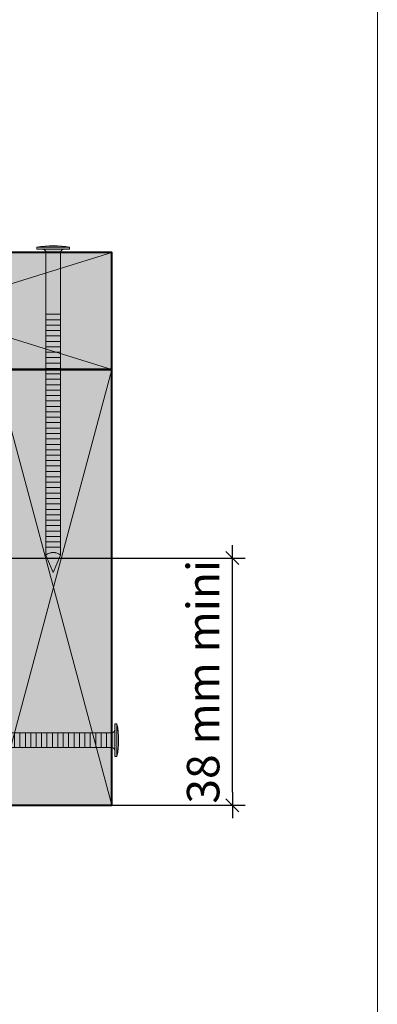
# Model space of a CAD drawing. Units: millimetres. Extents: x 3922 to 4316, y -134 to 408.
# Drawn here: x 4261 to 4316, y 137 to 288 of the extents above; entities that cross this region are included whole.
import ezdxf

# ---------------------------------------------------------------- set-up
doc = ezdxf.new("R2010")
doc.units = ezdxf.units.MM
doc.header["$LTSCALE"] = 2
doc.layers.get('Defpoints').update_dxf_attribs({"color": 10})
doc.layers.add('Ech.1_2', color=7, linetype='Continuous')
doc.styles.add('arial-z', font='arial.ttf')
doc.dimstyles.get("Standard").update_dxf_attribs({"dimtxt": 0.18, "dimasz": 0.18, "dimexe": 0.18, "dimexo": 0.0625, "dimgap": 0.09, "dimtad": 0, "dimtih": 1, "dimtoh": 1, "dimdec": 4, "dimzin": 0, "dimdsep": 46, "dimtxsty": 'Standard', "dimcen": 0.09, "dimadec": 0, "dimazin": 0, "dimtfac": 1, "dimtdec": 4, "dimtofl": 0, "dimtmove": 0, "dimatfit": 3, "dimfxl": 1, "dimtolj": 1, "dimtzin": 0, "dimarcsym": 0})

# ---------------------------------------------------------------- blocks, each defined once
blk = doc.blocks.new('cw-dimension-symbol2')
at = {"color": 0, "lineweight": -2}
for p, q in [((-1, 0), (1, 0)), ((-0.5, -0.5), (0.5, 0.5))]:
    blk.add_line(p, q, dxfattribs=at)
blk = doc.blocks.new('*D71')
at = {"layer": 'Defpoints', "color": 0}
for p in [(4257.39, 205.45), (4293.97, 205.45), (4275.39, 167.45)]:
    blk.add_point(p, dxfattribs=at)
at = {"layer": 'Ech.1_2', "color": 0, "lineweight": -2}
for p, q in [((4257.39, 205.45), (4295.97, 205.45)), ((4293.97, 169.45), (4293.97, 203.45)), ((4275.39, 167.45), (4295.97, 167.45))]:
    blk.add_line(p, q, dxfattribs=at)
at = {"layer": 'Ech.1_2', "color": 0, "lineweight": -2, "xscale": 2, "yscale": 2, "zscale": 2}
for p, rotation in [((4293.97, 205.45), 90), ((4293.97, 167.45), 270)]:
    blk.add_blockref('cw-dimension-symbol2', p, dxfattribs=dict(at, rotation=rotation))
at = {"layer": 'Ech.1_2', "color": 190, "lineweight": 15, "insert": (4289.47, 186.45), "char_height": 5, "attachment_point": 5, "rotation": 90, "style": 'arial-z'}
blk.add_mtext('\\A1;38 mm mini', dxfattribs=at)

msp = doc.modelspace()

# ---------------------------------------------------------------- hatches: boundary and pattern name
at = {"layer": 'Ech.1_2', "lineweight": 5, "transparency": 33554687}
h = msp.add_hatch(color=252, dxfattribs=at)
edge = h.paths.add_edge_path()
edge.add_line((4263.87, 253.26), (4268.91, 253.26))
edge.add_arc((4266.39, 240.69), 12.81, 78.6633, 101.3367)
for points in [[(4263.87, 252.95), (4264.71, 252.95), (4268.08, 252.95), (4268.91, 252.95), (4268.91, 253.26), (4263.87, 253.26)], [(4265.26, 242.95), (4265.26, 252.4, 0.414214), (4264.71, 252.95), (4268.08, 252.95, 0.414214), (4267.52, 252.4), (4267.52, 242.95)], [(4265.26, 242.95), (4265.26, 242.12), (4267.52, 242.12), (4267.52, 242.95)], [(4265.26, 242.12), (4265.26, 241.29), (4267.52, 241.29), (4267.52, 242.12)], [(4265.26, 241.29), (4265.26, 240.45), (4267.52, 240.45), (4267.52, 241.29)], [(4265.26, 240.45), (4265.26, 239.62), (4267.52, 239.62), (4267.52, 240.45)], [(4265.26, 239.62), (4265.26, 238.79), (4267.52, 238.79), (4267.52, 239.62)], [(4265.26, 238.79), (4265.26, 237.95), (4267.52, 237.95), (4267.52, 238.79)], [(4265.26, 237.95), (4265.26, 237.12), (4267.52, 237.12), (4267.52, 237.95)], [(4265.26, 237.12), (4265.26, 236.29), (4267.52, 236.29), (4267.52, 237.12)], [(4265.26, 236.29), (4265.26, 235.45), (4267.52, 235.45), (4267.52, 236.29)], [(4265.26, 235.45), (4265.26, 234.62), (4267.52, 234.62), (4267.52, 235.45)], [(4265.26, 234.62), (4265.26, 233.79), (4267.52, 233.79), (4267.52, 234.62)], [(4265.26, 233.79), (4265.26, 232.95), (4267.52, 232.95), (4267.52, 233.79)], [(4265.26, 232.95), (4265.26, 232.12), (4267.52, 232.12), (4267.52, 232.95)], [(4265.26, 232.12), (4265.26, 231.29), (4267.52, 231.29), (4267.52, 232.12)], [(4265.26, 231.29), (4265.26, 230.45), (4267.52, 230.45), (4267.52, 231.29)], [(4265.26, 230.45), (4265.26, 229.62), (4267.52, 229.62), (4267.52, 230.45)], [(4265.26, 229.62), (4265.26, 228.79), (4267.52, 228.79), (4267.52, 229.62)], [(4265.26, 228.79), (4265.26, 227.95), (4267.52, 227.95), (4267.52, 228.79)], [(4265.26, 227.95), (4265.26, 227.12), (4267.52, 227.12), (4267.52, 227.95)], [(4265.26, 227.12), (4265.26, 226.29), (4267.52, 226.29), (4267.52, 227.12)], [(4265.26, 226.29), (4265.26, 225.45), (4267.52, 225.45), (4267.52, 226.29)], [(4265.26, 225.45), (4265.26, 224.62), (4267.52, 224.62), (4267.52, 225.45)], [(4265.26, 224.62), (4265.26, 223.79), (4267.52, 223.79), (4267.52, 224.62)], [(4265.26, 223.79), (4265.26, 222.95), (4267.52, 222.95), (4267.52, 223.79)], [(4265.26, 222.95), (4265.26, 222.12), (4267.52, 222.12), (4267.52, 222.95)], [(4265.26, 222.12), (4265.26, 221.29), (4267.52, 221.29), (4267.52, 222.12)], [(4265.26, 221.29), (4265.26, 220.45), (4267.52, 220.45), (4267.52, 221.29)], [(4265.26, 220.45), (4265.26, 219.62), (4267.52, 219.62), (4267.52, 220.45)], [(4265.26, 219.62), (4265.26, 218.79), (4267.52, 218.79), (4267.52, 219.62)], [(4265.26, 218.79), (4265.26, 217.95), (4267.52, 217.95), (4267.52, 218.79)], [(4265.26, 217.95), (4265.26, 217.12), (4267.52, 217.12), (4267.52, 217.95)], [(4265.26, 217.12), (4265.26, 216.29), (4267.52, 216.29), (4267.52, 217.12)], [(4265.26, 216.29), (4265.26, 215.45), (4267.52, 215.45), (4267.52, 216.29)], [(4265.26, 215.45), (4265.26, 214.62), (4267.52, 214.62), (4267.52, 215.45)], [(4265.26, 214.62), (4265.26, 213.79), (4267.52, 213.79), (4267.52, 214.62)], [(4265.26, 213.79), (4265.26, 212.95), (4267.52, 212.95), (4267.52, 213.79)], [(4265.26, 212.95), (4265.26, 212.12), (4267.52, 212.12), (4267.52, 212.95)], [(4265.26, 212.12), (4265.26, 211.29), (4267.52, 211.29), (4267.52, 212.12)], [(4265.26, 211.29), (4265.26, 210.45), (4267.52, 210.45), (4267.52, 211.29)], [(4265.26, 210.45), (4265.26, 209.62), (4267.52, 209.62), (4267.52, 210.45)], [(4265.26, 209.62), (4265.26, 208.79), (4267.52, 208.79), (4267.52, 209.62)], [(4265.26, 208.79), (4265.26, 207.95), (4267.52, 207.95), (4267.52, 208.79)], [(4265.26, 207.95), (4265.26, 207.12), (4267.52, 207.12), (4267.52, 207.95)], [(4265.26, 205.92, -0.351359), (4267.52, 205.92), (4267.52, 207.12), (4265.26, 207.12)], [(4266.39, 203.26), (4267.52, 205.92, 0.351359), (4265.26, 205.92)], [(4275.89, 179.14, -0.414214), (4275.34, 178.58), (4274.59, 178.58), (4274.59, 176.32), (4275.34, 176.32, -0.414214), (4275.89, 175.77)], [(4275.89, 179.97), (4275.89, 179.14), (4275.89, 175.77), (4275.89, 174.93), (4276.2, 174.93), (4276.2, 179.97)], [(4261.25, 178.58), (4260.42, 178.58), (4260.42, 176.32), (4261.25, 176.32)], [(4262.09, 178.58), (4261.25, 178.58), (4261.25, 176.32), (4262.09, 176.32)], [(4262.92, 178.58), (4262.09, 178.58), (4262.09, 176.32), (4262.92, 176.32)], [(4263.75, 178.58), (4262.92, 178.58), (4262.92, 176.32), (4263.75, 176.32)], [(4264.59, 178.58), (4263.75, 178.58), (4263.75, 176.32), (4264.59, 176.32)], [(4265.42, 178.58), (4264.59, 178.58), (4264.59, 176.32), (4265.42, 176.32)], [(4266.25, 178.58), (4265.42, 178.58), (4265.42, 176.32), (4266.25, 176.32)], [(4267.09, 178.58), (4266.25, 178.58), (4266.25, 176.32), (4267.09, 176.32)], [(4267.92, 178.58), (4267.09, 178.58), (4267.09, 176.32), (4267.92, 176.32)], [(4268.75, 178.58), (4267.92, 178.58), (4267.92, 176.32), (4268.75, 176.32)], [(4269.59, 178.58), (4268.75, 178.58), (4268.75, 176.32), (4269.59, 176.32)], [(4270.42, 178.58), (4269.59, 178.58), (4269.59, 176.32), (4270.42, 176.32)], [(4271.25, 178.58), (4270.42, 178.58), (4270.42, 176.32), (4271.25, 176.32)], [(4272.09, 178.58), (4271.25, 178.58), (4271.25, 176.32), (4272.09, 176.32)], [(4272.92, 178.58), (4272.09, 178.58), (4272.09, 176.32), (4272.92, 176.32)], [(4273.75, 178.58), (4272.92, 178.58), (4272.92, 176.32), (4273.75, 176.32)], [(4274.59, 178.58), (4273.75, 178.58), (4273.75, 176.32), (4274.59, 176.32)]]:
    msp.add_hatch(color=252, dxfattribs=at).paths.add_polyline_path(points)
at = {"layer": 'Ech.1_2', "lineweight": 20, "true_color": 0xd07b66, "transparency": 33554687}
for points in [[(4275.39, 252.45), (4217.38, 252.45), (4217.38, 234.45), (4275.39, 234.45)], [(4275.39, 167.45), (4275.39, 234.45), (4257.39, 234.45), (4257.39, 167.45)]]:
    msp.add_hatch(color=23, dxfattribs=at).paths.add_polyline_path(points)
at = {"layer": 'Ech.1_2', "lineweight": 5, "transparency": 33554687}
h = msp.add_hatch(color=252, dxfattribs=at)
edge = h.paths.add_edge_path()
edge.add_line((4276.2, 179.97), (4276.2, 174.93))
edge.add_arc((4263.63, 177.45), 12.81, 348.6633, 371.3367)

# ---------------------------------------------------------------- linework, layer by layer
at = {"layer": 'Ech.1_2', "color": 190, "lineweight": 15}
for p, q in [((4268.91, 253.26), (4263.87, 253.26)), ((4263.87, 252.95), (4263.87, 253.26)), ((4263.87, 252.95), (4264.71, 252.95)), ((4268.08, 252.95), (4264.71, 252.95)), ((4268.91, 252.95), (4268.08, 252.95)), ((4268.91, 252.95), (4268.91, 253.26)), ((4265.26, 205.92), (4265.26, 252.4)), ((4267.52, 205.92), (4267.52, 252.4)), ((4267.52, 242.95), (4265.26, 242.95)), ((4267.52, 242.12), (4265.26, 242.12)), ((4267.52, 241.29), (4265.26, 241.29)), ((4267.52, 240.45), (4265.26, 240.45)), ((4267.52, 239.62), (4265.26, 239.62)), ((4267.52, 238.79), (4265.26, 238.79)), ((4267.52, 237.95), (4265.26, 237.95)), ((4267.52, 237.12), (4265.26, 237.12)), ((4267.52, 236.29), (4265.26, 236.29)), ((4267.52, 235.45), (4265.26, 235.45)), ((4267.52, 234.62), (4265.26, 234.62)), ((4267.52, 233.79), (4265.26, 233.79)), ((4267.52, 232.95), (4265.26, 232.95)), ((4267.52, 232.12), (4265.26, 232.12)), ((4267.52, 231.29), (4265.26, 231.29)), ((4267.52, 230.45), (4265.26, 230.45)), ((4267.52, 230.45), (4265.26, 230.45)), ((4267.52, 229.62), (4265.26, 229.62)), ((4267.52, 228.79), (4265.26, 228.79)), ((4267.52, 227.95), (4265.26, 227.95)), ((4267.52, 227.12), (4265.26, 227.12)), ((4267.52, 226.29), (4265.26, 226.29)), ((4267.52, 225.45), (4265.26, 225.45)), ((4267.52, 224.62), (4265.26, 224.62)), ((4267.52, 223.79), (4265.26, 223.79)), ((4267.52, 222.95), (4265.26, 222.95)), ((4267.52, 222.12), (4265.26, 222.12)), ((4267.52, 221.29), (4265.26, 221.29)), ((4267.52, 220.45), (4265.26, 220.45)), ((4267.52, 219.62), (4265.26, 219.62)), ((4267.52, 218.79), (4265.26, 218.79)), ((4267.52, 217.95), (4265.26, 217.95)), ((4267.52, 217.12), (4265.26, 217.12)), ((4267.52, 216.29), (4265.26, 216.29)), ((4267.52, 215.45), (4265.26, 215.45)), ((4267.52, 214.62), (4265.26, 214.62)), ((4267.52, 213.79), (4265.26, 213.79)), ((4267.52, 212.95), (4265.26, 212.95)), ((4267.52, 212.12), (4265.26, 212.12)), ((4267.52, 211.29), (4265.26, 211.29)), ((4267.52, 210.45), (4265.26, 210.45)), ((4267.52, 209.62), (4265.26, 209.62)), ((4267.52, 208.79), (4265.26, 208.79)), ((4267.52, 207.95), (4265.26, 207.95)), ((4267.52, 207.12), (4265.26, 207.12)), ((4266.39, 203.26), (4265.26, 205.92)), ((4266.39, 203.26), (4267.52, 205.92)), ((4275.89, 179.97), (4276.2, 179.97)), ((4275.89, 179.97), (4275.89, 179.14)), ((4275.89, 175.77), (4275.89, 179.14)), ((4276.2, 174.93), (4276.2, 179.97)), ((4240.05, 178.58), (4275.34, 178.58)), ((4261.25, 176.32), (4261.25, 178.58)), ((4262.09, 176.32), (4262.09, 178.58)), ((4262.92, 176.32), (4262.92, 178.58)), ((4263.75, 176.32), (4263.75, 178.58)), ((4264.59, 176.32), (4264.59, 178.58)), ((4264.59, 176.32), (4264.59, 178.58)), ((4265.42, 176.32), (4265.42, 178.58)), ((4266.25, 176.32), (4266.25, 178.58)), ((4267.09, 176.32), (4267.09, 178.58)), ((4267.92, 176.32), (4267.92, 178.58)), ((4268.75, 176.32), (4268.75, 178.58)), ((4269.59, 176.32), (4269.59, 178.58)), ((4270.42, 176.32), (4270.42, 178.58)), ((4271.25, 176.32), (4271.25, 178.58)), ((4272.09, 176.32), (4272.09, 178.58)), ((4272.92, 176.32), (4272.92, 178.58)), ((4273.75, 176.32), (4273.75, 178.58)), ((4274.59, 176.32), (4274.59, 178.58)), ((4240.05, 176.32), (4275.34, 176.32)), ((4275.89, 174.93), (4275.89, 175.77)), ((4275.89, 174.93), (4276.2, 174.93))]:
    msp.add_line(p, q, dxfattribs=at)
for points in [[(4316.3, -134.16), (4316.3, 407.84), (3922.3, 407.84), (3922.3, -134.16), (4316.3, -134.16)], [(4217.39, 252.45), (4275.39, 234.45), (4275.39, 252.45), (4217.39, 234.45)], [(4275.39, 234.45), (4257.39, 167.45), (4275.39, 167.45), (4257.39, 234.45)]]:
    msp.add_lwpolyline(points, dxfattribs=at)
at = {"layer": 'Ech.1_2', "color": 7, "lineweight": 20}
for points in [[(4263.87, 253.26), (4268.91, 253.26, 0.099256), (4263.87, 253.26)], [(4265.26, 242.95), (4265.26, 252.4, 0.414214), (4264.71, 252.95), (4268.08, 252.95, 0.414214), (4267.52, 252.4), (4267.52, 242.95), (4265.26, 242.95)], [(4265.26, 205.92, -0.351359), (4267.52, 205.92), (4267.52, 207.12), (4265.26, 207.12), (4265.26, 205.92)], [(4266.39, 203.26), (4267.52, 205.92, 0.351359), (4265.26, 205.92), (4266.39, 203.26)], [(4275.89, 179.14, -0.414214), (4275.34, 178.58), (4274.59, 178.58), (4274.59, 176.32), (4275.34, 176.32, -0.414214), (4275.89, 175.77), (4275.89, 179.14)], [(4276.2, 179.97), (4276.2, 174.93, 0.099256), (4276.2, 179.97)]]:
    msp.add_lwpolyline(points, format="xyb", dxfattribs=at)
for points in [[(4263.87, 252.95), (4264.71, 252.95), (4268.08, 252.95), (4268.91, 252.95), (4268.91, 253.26), (4263.87, 253.26), (4263.87, 252.95)], [(4275.39, 252.45), (4217.38, 252.45), (4217.38, 234.45), (4275.39, 234.45), (4275.39, 252.45)], [(4265.26, 242.95), (4265.26, 242.12), (4267.52, 242.12), (4267.52, 242.95), (4265.26, 242.95)], [(4265.26, 242.12), (4265.26, 241.29), (4267.52, 241.29), (4267.52, 242.12), (4265.26, 242.12)], [(4265.26, 241.29), (4265.26, 240.45), (4267.52, 240.45), (4267.52, 241.29), (4265.26, 241.29)], [(4265.26, 240.45), (4265.26, 239.62), (4267.52, 239.62), (4267.52, 240.45), (4265.26, 240.45)], [(4265.26, 239.62), (4265.26, 238.79), (4267.52, 238.79), (4267.52, 239.62), (4265.26, 239.62)], [(4265.26, 238.79), (4265.26, 237.95), (4267.52, 237.95), (4267.52, 238.79), (4265.26, 238.79)], [(4265.26, 237.95), (4265.26, 237.12), (4267.52, 237.12), (4267.52, 237.95), (4265.26, 237.95)], [(4265.26, 237.12), (4265.26, 236.29), (4267.52, 236.29), (4267.52, 237.12), (4265.26, 237.12)], [(4265.26, 236.29), (4265.26, 235.45), (4267.52, 235.45), (4267.52, 236.29), (4265.26, 236.29)], [(4265.26, 235.45), (4265.26, 234.62), (4267.52, 234.62), (4267.52, 235.45), (4265.26, 235.45)], [(4275.39, 167.45), (4275.39, 234.45), (4257.39, 234.45), (4257.39, 167.45), (4275.39, 167.45)], [(4265.26, 234.62), (4265.26, 233.79), (4267.52, 233.79), (4267.52, 234.62), (4265.26, 234.62)], [(4265.26, 233.79), (4265.26, 232.95), (4267.52, 232.95), (4267.52, 233.79), (4265.26, 233.79)], [(4265.26, 232.95), (4265.26, 232.12), (4267.52, 232.12), (4267.52, 232.95), (4265.26, 232.95)], [(4265.26, 232.12), (4265.26, 231.29), (4267.52, 231.29), (4267.52, 232.12), (4265.26, 232.12)], [(4265.26, 231.29), (4265.26, 230.45), (4267.52, 230.45), (4267.52, 231.29), (4265.26, 231.29)], [(4265.26, 230.45), (4265.26, 229.62), (4267.52, 229.62), (4267.52, 230.45), (4265.26, 230.45)], [(4265.26, 229.62), (4265.26, 228.79), (4267.52, 228.79), (4267.52, 229.62), (4265.26, 229.62)], [(4265.26, 228.79), (4265.26, 227.95), (4267.52, 227.95), (4267.52, 228.79), (4265.26, 228.79)], [(4265.26, 227.95), (4265.26, 227.12), (4267.52, 227.12), (4267.52, 227.95), (4265.26, 227.95)], [(4265.26, 227.12), (4265.26, 226.29), (4267.52, 226.29), (4267.52, 227.12), (4265.26, 227.12)], [(4265.26, 226.29), (4265.26, 225.45), (4267.52, 225.45), (4267.52, 226.29), (4265.26, 226.29)], [(4265.26, 225.45), (4265.26, 224.62), (4267.52, 224.62), (4267.52, 225.45), (4265.26, 225.45)], [(4265.26, 224.62), (4265.26, 223.79), (4267.52, 223.79), (4267.52, 224.62), (4265.26, 224.62)], [(4265.26, 223.79), (4265.26, 222.95), (4267.52, 222.95), (4267.52, 223.79), (4265.26, 223.79)], [(4265.26, 222.95), (4265.26, 222.12), (4267.52, 222.12), (4267.52, 222.95), (4265.26, 222.95)], [(4265.26, 222.12), (4265.26, 221.29), (4267.52, 221.29), (4267.52, 222.12), (4265.26, 222.12)], [(4265.26, 221.29), (4265.26, 220.45), (4267.52, 220.45), (4267.52, 221.29), (4265.26, 221.29)], [(4265.26, 220.45), (4265.26, 219.62), (4267.52, 219.62), (4267.52, 220.45), (4265.26, 220.45)], [(4265.26, 219.62), (4265.26, 218.79), (4267.52, 218.79), (4267.52, 219.62), (4265.26, 219.62)], [(4265.26, 218.79), (4265.26, 217.95), (4267.52, 217.95), (4267.52, 218.79), (4265.26, 218.79)], [(4265.26, 217.95), (4265.26, 217.12), (4267.52, 217.12), (4267.52, 217.95), (4265.26, 217.95)], [(4265.26, 217.12), (4265.26, 216.29), (4267.52, 216.29), (4267.52, 217.12), (4265.26, 217.12)], [(4265.26, 216.29), (4265.26, 215.45), (4267.52, 215.45), (4267.52, 216.29), (4265.26, 216.29)], [(4265.26, 215.45), (4265.26, 214.62), (4267.52, 214.62), (4267.52, 215.45), (4265.26, 215.45)], [(4265.26, 214.62), (4265.26, 213.79), (4267.52, 213.79), (4267.52, 214.62), (4265.26, 214.62)], [(4265.26, 213.79), (4265.26, 212.95), (4267.52, 212.95), (4267.52, 213.79), (4265.26, 213.79)], [(4265.26, 212.95), (4265.26, 212.12), (4267.52, 212.12), (4267.52, 212.95), (4265.26, 212.95)], [(4265.26, 212.12), (4265.26, 211.29), (4267.52, 211.29), (4267.52, 212.12), (4265.26, 212.12)], [(4265.26, 211.29), (4265.26, 210.45), (4267.52, 210.45), (4267.52, 211.29), (4265.26, 211.29)], [(4265.26, 210.45), (4265.26, 209.62), (4267.52, 209.62), (4267.52, 210.45), (4265.26, 210.45)], [(4265.26, 209.62), (4265.26, 208.79), (4267.52, 208.79), (4267.52, 209.62), (4265.26, 209.62)], [(4265.26, 208.79), (4265.26, 207.95), (4267.52, 207.95), (4267.52, 208.79), (4265.26, 208.79)], [(4265.26, 207.95), (4265.26, 207.12), (4267.52, 207.12), (4267.52, 207.95), (4265.26, 207.95)], [(4275.89, 179.97), (4275.89, 179.14), (4275.89, 175.77), (4275.89, 174.93), (4276.2, 174.93), (4276.2, 179.97), (4275.89, 179.97)], [(4261.25, 178.58), (4260.42, 178.58), (4260.42, 176.32), (4261.25, 176.32), (4261.25, 178.58)], [(4262.09, 178.58), (4261.25, 178.58), (4261.25, 176.32), (4262.09, 176.32), (4262.09, 178.58)], [(4262.92, 178.58), (4262.09, 178.58), (4262.09, 176.32), (4262.92, 176.32), (4262.92, 178.58)], [(4263.75, 178.58), (4262.92, 178.58), (4262.92, 176.32), (4263.75, 176.32), (4263.75, 178.58)], [(4264.59, 178.58), (4263.75, 178.58), (4263.75, 176.32), (4264.59, 176.32), (4264.59, 178.58)], [(4265.42, 178.58), (4264.59, 178.58), (4264.59, 176.32), (4265.42, 176.32), (4265.42, 178.58)], [(4266.25, 178.58), (4265.42, 178.58), (4265.42, 176.32), (4266.25, 176.32), (4266.25, 178.58)], [(4267.09, 178.58), (4266.25, 178.58), (4266.25, 176.32), (4267.09, 176.32), (4267.09, 178.58)], [(4267.92, 178.58), (4267.09, 178.58), (4267.09, 176.32), (4267.92, 176.32), (4267.92, 178.58)], [(4268.75, 178.58), (4267.92, 178.58), (4267.92, 176.32), (4268.75, 176.32), (4268.75, 178.58)], [(4269.59, 178.58), (4268.75, 178.58), (4268.75, 176.32), (4269.59, 176.32), (4269.59, 178.58)], [(4270.42, 178.58), (4269.59, 178.58), (4269.59, 176.32), (4270.42, 176.32), (4270.42, 178.58)], [(4271.25, 178.58), (4270.42, 178.58), (4270.42, 176.32), (4271.25, 176.32), (4271.25, 178.58)], [(4272.09, 178.58), (4271.25, 178.58), (4271.25, 176.32), (4272.09, 176.32), (4272.09, 178.58)], [(4272.92, 178.58), (4272.09, 178.58), (4272.09, 176.32), (4272.92, 176.32), (4272.92, 178.58)], [(4273.75, 178.58), (4272.92, 178.58), (4272.92, 176.32), (4273.75, 176.32), (4273.75, 178.58)], [(4274.59, 178.58), (4273.75, 178.58), (4273.75, 176.32), (4274.59, 176.32), (4274.59, 178.58)]]:
    msp.add_lwpolyline(points, dxfattribs=at)
at = {"layer": 'Ech.1_2', "color": 5, "lineweight": 40}
for points in [[(4275.39, 234.45), (4275.39, 252.45), (4217.38, 252.45), (4217.38, 234.45), (4275.39, 234.45)], [(4275.39, 234.45), (4257.39, 234.45), (4257.39, 167.45), (4275.39, 167.45), (4275.39, 234.45)]]:
    msp.add_lwpolyline(points, dxfattribs=at)
at = {"layer": 'Ech.1_2', "color": 190, "lineweight": 15}
for centre, radius, start, end in [((4266.39, 240.69), 12.81, 78.6633, 101.3367), ((4264.71, 252.4), 0.556, 360, 90), ((4268.08, 252.4), 0.556, 90, 180), ((4266.39, 204.51), 1.81, 51.2812, 128.7188), ((4275.34, 179.14), 0.556, 270, 0), ((4263.63, 177.45), 12.81, 348.6633, 11.3367), ((4275.34, 175.77), 0.556, 360, 90)]:
    msp.add_arc(centre, radius, start, end, dxfattribs=at)

# ---------------------------------------------------------------- dimensions: what is measured, and where the dimension line sits
dim = msp.add_linear_dim(base=(4293.97, 205.45), p1=(4275.39, 167.45), p2=(4257.39, 205.45), angle=270, text='38 mm mini', dimstyle='Standard', override={"dimtxt": 5, "dimasz": 2, "dimexe": 2, "dimexo": 0, "dimgap": 0, "dimdec": 0, "dimlfac": 1, "dimtxsty": 'arial-z', "dimblk": 'cw-dimension-symbol2', "dimclrt": 190, "dimtofl": 1, "dimtmove": 2}, dxfattribs=at)
dim.commit()
dim.dimension.update_dxf_attribs({"geometry": '*D71', "text_midpoint": (4289.47, 186.45), "dimtype": 160, "text_rotation": 90})

doc.saveas('drawing.dxf')
